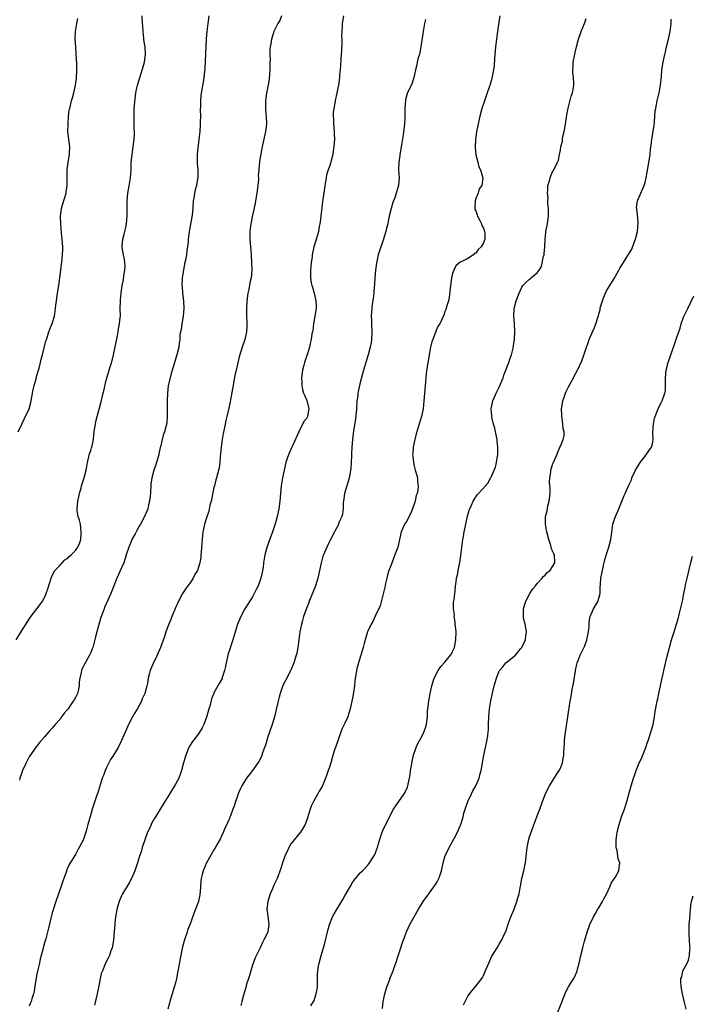
# Model space of a CAD drawing. Units: inches. Extents: x 2559000 to 2562000, y 1545000 to 1548000.
# Drawn here: x 2561621 to 2561795, y 1547338 to 1547594 of the extents above; entities that cross this region are included whole.
import ezdxf

# ---------------------------------------------------------------- set-up
doc = ezdxf.new("R2010")
doc.units = ezdxf.units.IN
doc.header["$MEASUREMENT"] = 0
doc.layers.add('LD25591545_10ft', color=83, linetype='Continuous')

msp = doc.modelspace()

# ---------------------------------------------------------------- linework, layer by layer
at = {"layer": 'LD25591545_10ft'}
for points, elevation in [([(2561619.64, 1547433), (2561621, 1547435.23), (2561623.28, 1547438.72), (2561625, 1547441), (2561625.88, 1547442.12), (2561626.45, 1547443), (2561627, 1547443.99), (2561627.41, 1547445), (2561627.8, 1547446.2), (2561628.67, 1547449), (2561628.76, 1547449.24), (2561629, 1547449.68), (2561629.67, 1547451), (2561631, 1547452.39), (2561632.28, 1547453.72), (2561633, 1547454.17), (2561633.4, 1547454.6), (2561633.91, 1547455), (2561635, 1547456.13), (2561635.66, 1547457), (2561636.04, 1547457.96), (2561636.39, 1547459), (2561636.48, 1547460.48), (2561636.54, 1547461), (2561636.29, 1547463), (2561636.04, 1547464.04), (2561635.75, 1547465), (2561635.49, 1547466.51), (2561635.43, 1547467), (2561635.63, 1547469), (2561635.9, 1547470.1), (2561636.09, 1547471), (2561636.48, 1547472.48), (2561636.62, 1547473), (2561637.25, 1547475), (2561637.76, 1547477), (2561637.96, 1547477.96), (2561638.11, 1547479), (2561638.52, 1547480.52), (2561638.61, 1547481), (2561638.7, 1547481.3), (2561639, 1547482.14), (2561639.21, 1547482.79), (2561639.26, 1547483), (2561639.66, 1547485), (2561639.78, 1547486.22), (2561639.88, 1547487), (2561640.07, 1547488.07), (2561640.19, 1547489), (2561640.33, 1547489.67), (2561640.67, 1547491), (2561641.61, 1547494.39), (2561642.24, 1547497), (2561642.37, 1547497.63), (2561643, 1547500.39), (2561643.57, 1547502.43), (2561643.77, 1547503), (2561644.52, 1547505.48), (2561644.89, 1547507), (2561645, 1547507.45), (2561645.91, 1547511.91), (2561646.11, 1547513), (2561646.22, 1547513.78), (2561646.48, 1547515), (2561646.66, 1547516.66), (2561646.68, 1547517), (2561646.66, 1547519), (2561646.68, 1547521), (2561646.71, 1547521.29), (2561646.88, 1547523), (2561647.17, 1547525), (2561647.5, 1547526.5), (2561647.61, 1547527.61), (2561647.88, 1547529), (2561647.9, 1547530.1), (2561647.87, 1547531), (2561647.75, 1547531.75), (2561647.47, 1547533), (2561647.17, 1547534.83), (2561647.16, 1547535), (2561647.19, 1547535.19), (2561647.36, 1547537), (2561647.66, 1547538.34), (2561647.86, 1547539), (2561648.1, 1547540.1), (2561648.27, 1547541), (2561648.45, 1547543), (2561648.43, 1547544.43), (2561648.45, 1547545.55), (2561648.43, 1547547), (2561648.63, 1547549), (2561649, 1547550.9), (2561649.32, 1547553), (2561649.46, 1547555), (2561649.53, 1547557), (2561649.73, 1547559), (2561650.03, 1547561), (2561650.27, 1547563), (2561650.32, 1547564.32), (2561650.33, 1547565), (2561650.3, 1547565.7), (2561650.24, 1547569), (2561650.28, 1547571), (2561650.5, 1547573.5), (2561650.74, 1547575), (2561651, 1547576.31), (2561651.17, 1547577), (2561651.57, 1547578.43), (2561652.37, 1547581), (2561652.5, 1547581.5), (2561652.93, 1547583), (2561653.21, 1547585), (2561653.09, 1547587), (2561652.79, 1547588.79), (2561652.77, 1547589.23), (2561652.58, 1547591), (2561652.48, 1547592.48), (2561652.47, 1547593), (2561652.32, 1547595)], 7380), ([(2561669.67, 1547595), (2561669.43, 1547593), (2561669.12, 1547591), (2561668.95, 1547589.05), (2561668.65, 1547581.35), (2561668.54, 1547580.54), (2561668.41, 1547579), (2561668.22, 1547577.78), (2561667.89, 1547575.89), (2561667.59, 1547574.41), (2561667.48, 1547573), (2561667.51, 1547571.51), (2561667.41, 1547570.59), (2561667.46, 1547569), (2561667.44, 1547567.44), (2561667.39, 1547566.61), (2561667.31, 1547565), (2561667.1, 1547562.9), (2561666.78, 1547560.78), (2561666.61, 1547559), (2561666.66, 1547557.34), (2561666.64, 1547556.64), (2561666.8, 1547555), (2561666.82, 1547553.18), (2561666.8, 1547553), (2561666.74, 1547552.74), (2561666.42, 1547551), (2561666.12, 1547549.88), (2561665.91, 1547549), (2561665.76, 1547547.76), (2561665.63, 1547547), (2561665.53, 1547545), (2561665.35, 1547543.35), (2561665.29, 1547542.71), (2561664.94, 1547540.94), (2561664.58, 1547539), (2561664.42, 1547537.58), (2561664.34, 1547537), (2561664.28, 1547536.28), (2561664.13, 1547535), (2561663.94, 1547534.06), (2561663.84, 1547533), (2561663.59, 1547531.59), (2561663.37, 1547530.63), (2561663.05, 1547529), (2561662.75, 1547527), (2561662.76, 1547526.76), (2561662.67, 1547525), (2561662.72, 1547524.72), (2561662.84, 1547523), (2561663.07, 1547521), (2561663.13, 1547519), (2561662.97, 1547517), (2561662.64, 1547515), (2561662.49, 1547513.51), (2561662.34, 1547513), (2561662.17, 1547512.17), (2561662.16, 1547511), (2561661.96, 1547509.96), (2561661.9, 1547509), (2561661.37, 1547507), (2561661, 1547505.85), (2561660.67, 1547504.67), (2561660.16, 1547503), (2561659.86, 1547502.14), (2561659.1, 1547498.9), (2561658.89, 1547497), (2561658.84, 1547495), (2561658.87, 1547493.13), (2561658.85, 1547492.85), (2561658.87, 1547491), (2561658.74, 1547489.26), (2561658.16, 1547487), (2561657.84, 1547486.16), (2561657.54, 1547485), (2561657.1, 1547483.1), (2561657.05, 1547482.95), (2561656.69, 1547481.31), (2561656.64, 1547481), (2561656.49, 1547480.48), (2561655.85, 1547478.15), (2561655.41, 1547477), (2561654.85, 1547475), (2561654.64, 1547473.36), (2561654.53, 1547471), (2561654.43, 1547470.43), (2561654.29, 1547469), (2561654.01, 1547468.01), (2561653.78, 1547467), (2561652.96, 1547465), (2561651.87, 1547463), (2561651.55, 1547462.45), (2561651, 1547461.4), (2561650.85, 1547461.15), (2561650.53, 1547460.53), (2561649.7, 1547459), (2561649.48, 1547458.52), (2561648.88, 1547457), (2561648.22, 1547455), (2561647.93, 1547454.07), (2561647.55, 1547453), (2561647, 1547451.7), (2561645.76, 1547449), (2561644.17, 1547445), (2561643, 1547442.27), (2561642.6, 1547441.4), (2561642.44, 1547441), (2561642.15, 1547440.15), (2561641.51, 1547438.49), (2561640.56, 1547435), (2561640.26, 1547433.74), (2561639.68, 1547431.68), (2561639.51, 1547431), (2561639.38, 1547430.62), (2561639, 1547429.68), (2561638.68, 1547429), (2561637.32, 1547426.68), (2561637, 1547425.98), (2561636.67, 1547425.33), (2561636.56, 1547425), (2561636.49, 1547424.49), (2561636.12, 1547423), (2561635.98, 1547422.02), (2561635.95, 1547421), (2561635.69, 1547419.69), (2561635.52, 1547419), (2561635, 1547417.95), (2561634.65, 1547417.35), (2561634.46, 1547417), (2561633, 1547414.99), (2561632.1, 1547413.9), (2561631.43, 1547413), (2561631, 1547412.39), (2561629.76, 1547411), (2561629, 1547410), (2561628.48, 1547409.52), (2561628.02, 1547409), (2561627, 1547407.73), (2561625.71, 1547406.29), (2561624.82, 1547405.18), (2561623.16, 1547402.84), (2561623, 1547402.56), (2561622.45, 1547401.55), (2561622.19, 1547401), (2561621.29, 1547399), (2561621, 1547398.22), (2561620.68, 1547397.32), (2561620.6, 1547397), (2561620.51, 1547396.51)], 7370), ([(2561688.58, 1547595), (2561688.14, 1547593.86), (2561687.57, 1547593), (2561686.57, 1547591), (2561686.38, 1547590.38), (2561685.92, 1547589), (2561685.78, 1547587.78), (2561685.62, 1547587), (2561685.55, 1547586.45), (2561685.54, 1547585), (2561685.57, 1547583.57), (2561685.54, 1547583), (2561685.53, 1547581.53), (2561685.51, 1547581), (2561685.34, 1547578.66), (2561685.06, 1547577), (2561684.64, 1547575), (2561684.44, 1547573.56), (2561684.39, 1547573), (2561684.42, 1547572.42), (2561684.4, 1547571), (2561684.51, 1547569.49), (2561684.55, 1547569), (2561684.61, 1547567), (2561684.46, 1547565.54), (2561684.38, 1547565), (2561684.18, 1547564.18), (2561683.8, 1547562.2), (2561683.51, 1547561), (2561683.17, 1547559.17), (2561682.84, 1547557.16), (2561682.63, 1547555), (2561682.52, 1547553.48), (2561682.54, 1547553), (2561682.53, 1547552.53), (2561682.4, 1547551), (2561682.17, 1547549), (2561681.98, 1547547.98), (2561681.73, 1547546.27), (2561681, 1547543.26), (2561680.64, 1547541.36), (2561680.54, 1547541), (2561680.47, 1547540.47), (2561680.31, 1547539), (2561680.34, 1547537), (2561680.53, 1547535), (2561680.68, 1547533), (2561680.78, 1547531), (2561680.84, 1547529), (2561680.63, 1547527), (2561680.3, 1547525.7), (2561680.07, 1547524.07), (2561679.84, 1547523), (2561679.57, 1547521), (2561679.42, 1547519), (2561679.45, 1547517), (2561679.51, 1547515.51), (2561679.56, 1547515), (2561679.58, 1547514.42), (2561679.49, 1547513), (2561679.03, 1547511), (2561678.33, 1547509), (2561677.57, 1547506.43), (2561677, 1547504.14), (2561676.42, 1547501.58), (2561676.2, 1547500.2), (2561675.98, 1547499), (2561675.84, 1547498.16), (2561675.29, 1547495.29), (2561675.21, 1547494.79), (2561674.86, 1547493.14), (2561674.37, 1547491), (2561674.1, 1547489.9), (2561673.91, 1547489), (2561673.66, 1547487.66), (2561673.42, 1547486.58), (2561673.16, 1547485), (2561672.88, 1547483), (2561672.73, 1547481.27), (2561672.61, 1547480.61), (2561672.53, 1547479), (2561672.38, 1547477.62), (2561671.68, 1547475), (2561671.47, 1547474.53), (2561671.12, 1547473), (2561671, 1547472.57), (2561670.23, 1547469), (2561669.96, 1547467.96), (2561669.66, 1547466.34), (2561669, 1547464.4), (2561668.58, 1547463), (2561668.27, 1547461.73), (2561668.15, 1547461), (2561668.06, 1547460.06), (2561667.91, 1547459), (2561667.86, 1547458.14), (2561667.65, 1547455.65), (2561667.62, 1547455), (2561667.55, 1547454.45), (2561667.33, 1547453), (2561667, 1547451.82), (2561666.69, 1547451), (2561666.05, 1547449.95), (2561665.59, 1547449), (2561665, 1547448.05), (2561664.24, 1547447), (2561663.7, 1547446.3), (2561662.86, 1547445), (2561661.77, 1547443), (2561661, 1547441.28), (2561660.07, 1547439), (2561659.78, 1547438.22), (2561659.26, 1547437), (2561658.52, 1547435), (2561658.13, 1547433.87), (2561657.08, 1547431), (2561656.25, 1547429), (2561655.2, 1547426.8), (2561654.57, 1547425.42), (2561654.42, 1547425), (2561654.27, 1547424.27), (2561653.92, 1547423), (2561653.74, 1547421.74), (2561653.57, 1547421), (2561653.03, 1547419.03), (2561652.38, 1547417.62), (2561652.13, 1547417), (2561651.01, 1547414.99), (2561650.25, 1547413.75), (2561649.82, 1547413), (2561649, 1547411.32), (2561648.82, 1547411), (2561648.25, 1547409.75), (2561647.9, 1547409), (2561647, 1547406.83), (2561646.09, 1547405), (2561644.9, 1547403), (2561644.16, 1547401.84), (2561643.69, 1547401), (2561643, 1547399.66), (2561642.71, 1547399), (2561642.28, 1547397.72), (2561641.99, 1547397), (2561641.53, 1547395.53), (2561641.3, 1547394.7), (2561641, 1547393.82), (2561640.82, 1547393.18), (2561640.6, 1547392.6), (2561639.37, 1547389), (2561638.82, 1547387), (2561638.41, 1547385.59), (2561638.27, 1547385), (2561637.99, 1547383.99), (2561637.69, 1547383), (2561637, 1547380.93), (2561635.62, 1547378.38), (2561635, 1547377.2), (2561633.38, 1547374.62), (2561632.78, 1547373.22), (2561632.6, 1547372.6), (2561632.03, 1547371), (2561631.73, 1547370.27), (2561631.33, 1547369), (2561630.59, 1547367), (2561629.88, 1547365), (2561629.2, 1547362.81), (2561629, 1547362.03), (2561628.69, 1547361), (2561627.97, 1547358.03), (2561627.74, 1547357), (2561627.3, 1547355.3), (2561627, 1547354.22), (2561626.71, 1547353.29), (2561626.55, 1547352.55), (2561626.13, 1547351), (2561625.86, 1547350.14), (2561625.64, 1547349), (2561625.23, 1547347.23), (2561625.13, 1547346.87), (2561625, 1547346.1), (2561624.81, 1547345.19), (2561624.5, 1547343), (2561624.26, 1547341.74), (2561624.1, 1547341), (2561623.68, 1547339.68), (2561623.48, 1547339), (2561623.35, 1547338.65), (2561623, 1547337.78)], 7360), ([(2561704.69, 1547595), (2561704.34, 1547593), (2561704.33, 1547592.33), (2561704.2, 1547591), (2561704.14, 1547589.86), (2561704.2, 1547589), (2561704.22, 1547588.22), (2561704.13, 1547585.87), (2561704.07, 1547585), (2561703.93, 1547583.92), (2561703.91, 1547582.09), (2561703.76, 1547581), (2561703.64, 1547579.64), (2561703.62, 1547579), (2561703.39, 1547577), (2561702.96, 1547575), (2561702.47, 1547573), (2561702.39, 1547572.39), (2561702.12, 1547571), (2561702.01, 1547569.99), (2561702, 1547569), (2561702.07, 1547568.07), (2561702.09, 1547567), (2561702.26, 1547565), (2561702.27, 1547564.27), (2561702.3, 1547563), (2561702.13, 1547561), (2561701.98, 1547559.98), (2561701.86, 1547559), (2561701.48, 1547557.48), (2561701.39, 1547557), (2561701, 1547555.86), (2561700.69, 1547555), (2561700.28, 1547553.72), (2561700.13, 1547553), (2561700.01, 1547552.01), (2561699.7, 1547550.3), (2561699.56, 1547549), (2561699.32, 1547547.32), (2561699.22, 1547546.78), (2561698.59, 1547541.41), (2561698.51, 1547541), (2561698.36, 1547540.36), (2561698.14, 1547539), (2561697.93, 1547538.07), (2561696.96, 1547535), (2561696.57, 1547533.43), (2561696.52, 1547533), (2561696.48, 1547532.48), (2561696.26, 1547531), (2561696.14, 1547529.86), (2561696.09, 1547529), (2561696.1, 1547528.1), (2561696.08, 1547527), (2561696.28, 1547525.72), (2561696.43, 1547525), (2561696.58, 1547524.58), (2561697, 1547523), (2561697.5, 1547521), (2561697.56, 1547519.56), (2561697.53, 1547519), (2561697.25, 1547517), (2561696.89, 1547515), (2561696.66, 1547513.34), (2561696.56, 1547513), (2561696.46, 1547512.46), (2561696.25, 1547511), (2561696.03, 1547509.97), (2561695.81, 1547509), (2561695.28, 1547507.28), (2561695.16, 1547506.84), (2561694.51, 1547505), (2561694.31, 1547504.31), (2561693.97, 1547503), (2561693.72, 1547501), (2561693.82, 1547499.82), (2561693.83, 1547499), (2561694.04, 1547497.96), (2561694.28, 1547497), (2561694.49, 1547496.49), (2561695.09, 1547495.09), (2561695.64, 1547493), (2561695.28, 1547491), (2561695, 1547490.48), (2561694.37, 1547489.63), (2561693.01, 1547487), (2561691.39, 1547483.39), (2561691.17, 1547482.83), (2561690.53, 1547481.47), (2561690.35, 1547481), (2561690.06, 1547480.06), (2561689.71, 1547479), (2561689.21, 1547477), (2561688.8, 1547475), (2561688.48, 1547473), (2561688.26, 1547471), (2561688.09, 1547469), (2561687.85, 1547467), (2561687.42, 1547465), (2561687, 1547463.36), (2561686.85, 1547462.85), (2561686.23, 1547461), (2561685.81, 1547459.81), (2561685.36, 1547458.64), (2561685, 1547457.61), (2561684.82, 1547457.17), (2561684.21, 1547455), (2561684.02, 1547453.98), (2561683.9, 1547453), (2561683.78, 1547451.78), (2561683.65, 1547451), (2561683.51, 1547450.49), (2561683.21, 1547449), (2561682.46, 1547447), (2561681.97, 1547446.03), (2561681.48, 1547445), (2561681, 1547444.12), (2561679.06, 1547441), (2561677.97, 1547439), (2561677.14, 1547437), (2561676.13, 1547433.87), (2561675.88, 1547433), (2561675.37, 1547431.37), (2561675.18, 1547430.82), (2561674.71, 1547429.29), (2561674.15, 1547427), (2561673.99, 1547426.01), (2561673.74, 1547425), (2561673.14, 1547423.14), (2561673.09, 1547422.91), (2561672.37, 1547421.63), (2561671.98, 1547421), (2561671, 1547419.17), (2561670.93, 1547419), (2561670.4, 1547417.6), (2561669.98, 1547415.98), (2561669.65, 1547415), (2561669.11, 1547413.11), (2561668.33, 1547411), (2561667.9, 1547410.1), (2561667.27, 1547409), (2561667, 1547408.57), (2561665.78, 1547407), (2561665.46, 1547406.54), (2561664.67, 1547405.33), (2561664.5, 1547405), (2561663.66, 1547403), (2561663.1, 1547401), (2561662.58, 1547399), (2561662.28, 1547398.28), (2561661.83, 1547397), (2561661, 1547395.44), (2561660.74, 1547395), (2561660.05, 1547393.95), (2561659, 1547392.19), (2561658.26, 1547391), (2561655.84, 1547387), (2561655.49, 1547386.51), (2561654.78, 1547385.22), (2561654.5, 1547384.5), (2561653.77, 1547383), (2561653, 1547381.04), (2561652.37, 1547379), (2561652.08, 1547377.92), (2561651.75, 1547377), (2561651.14, 1547375), (2561650.4, 1547373), (2561649.56, 1547371), (2561649, 1547369.84), (2561647.27, 1547367), (2561647, 1547366.47), (2561646.33, 1547365), (2561645.73, 1547363), (2561645.64, 1547362.36), (2561645.38, 1547361), (2561645.22, 1547359.22), (2561645.08, 1547357), (2561644.89, 1547355), (2561644.62, 1547353.38), (2561644.51, 1547353), (2561644.21, 1547352.21), (2561643.83, 1547351), (2561643.58, 1547350.42), (2561642.86, 1547349), (2561642, 1547347), (2561641.72, 1547346.28), (2561641.12, 1547343.12), (2561641, 1547342.62), (2561640.69, 1547341), (2561639.95, 1547338.05)], 7350), ([(2561745.27, 1547595), (2561745, 1547593.41), (2561744.64, 1547591), (2561744.39, 1547589), (2561744.17, 1547587), (2561743.93, 1547583.93), (2561743.83, 1547582.17), (2561743.66, 1547581), (2561743.28, 1547579.28), (2561743.21, 1547578.79), (2561743, 1547578.13), (2561742.76, 1547577.24), (2561742.47, 1547576.47), (2561741.99, 1547575), (2561741, 1547572.2), (2561740.63, 1547571), (2561740.08, 1547569), (2561739.62, 1547567), (2561739.53, 1547566.47), (2561739.22, 1547565), (2561739, 1547563.49), (2561738.94, 1547563), (2561738.87, 1547560.87), (2561739.03, 1547559.03), (2561739.08, 1547558.91), (2561739.56, 1547557), (2561739.82, 1547555.82), (2561740.29, 1547555), (2561740.79, 1547553.21), (2561740.84, 1547553), (2561740.85, 1547552.85), (2561740.6, 1547551), (2561739.9, 1547550.1), (2561739.63, 1547549), (2561739, 1547547.56), (2561738.85, 1547547), (2561738.77, 1547545.23), (2561738.78, 1547545), (2561738.82, 1547544.82), (2561739, 1547544.41), (2561739.37, 1547543.37), (2561739.45, 1547543), (2561739.98, 1547542.02), (2561740.48, 1547541), (2561740.59, 1547540.59), (2561741, 1547539.9), (2561741.32, 1547539), (2561741.34, 1547538.66), (2561741.38, 1547537), (2561741, 1547536.08), (2561740.38, 1547535), (2561739.63, 1547534.37), (2561739, 1547533.42), (2561738.71, 1547533.29), (2561738.43, 1547533), (2561737, 1547532.01), (2561735.05, 1547531.05), (2561735, 1547531.04), (2561733.87, 1547530.13), (2561733.31, 1547529), (2561733, 1547528.11), (2561732.74, 1547527), (2561732.5, 1547525.5), (2561732.33, 1547524.33), (2561732.13, 1547521.87), (2561731.92, 1547521), (2561731.41, 1547519.41), (2561731.32, 1547519), (2561731.24, 1547518.76), (2561731, 1547518.2), (2561730.73, 1547517.27), (2561730.19, 1547516.19), (2561729.65, 1547515), (2561729.38, 1547514.62), (2561729, 1547513.99), (2561728.69, 1547513.31), (2561728.38, 1547512.38), (2561727.84, 1547511), (2561727.63, 1547510.37), (2561727.3, 1547509), (2561727, 1547507.63), (2561726.88, 1547507), (2561726.63, 1547505.37), (2561726.47, 1547504.47), (2561726.17, 1547502.17), (2561725.94, 1547499.94), (2561725.57, 1547495), (2561725.34, 1547493), (2561724.91, 1547491), (2561724.46, 1547489.54), (2561723.53, 1547486.47), (2561723.16, 1547485), (2561723, 1547484.25), (2561722.77, 1547483), (2561722.63, 1547481.37), (2561722.62, 1547481), (2561722.66, 1547480.66), (2561722.8, 1547479), (2561723, 1547478.07), (2561723.29, 1547477), (2561723.68, 1547475.68), (2561723.85, 1547475), (2561723.89, 1547474.11), (2561724.03, 1547473), (2561723.94, 1547471.94), (2561723.76, 1547471), (2561723.55, 1547470.45), (2561723.27, 1547469), (2561722.62, 1547467), (2561722.13, 1547465.87), (2561721, 1547463.7), (2561720.49, 1547463), (2561720.06, 1547461.94), (2561719.63, 1547461), (2561719.22, 1547459), (2561718.73, 1547457), (2561717.99, 1547455), (2561717, 1547452.45), (2561716.47, 1547451), (2561716.13, 1547449.87), (2561715.9, 1547449), (2561715.58, 1547447.58), (2561715.45, 1547447), (2561715.4, 1547446.6), (2561714.19, 1547441.81), (2561713, 1547439.27), (2561712.26, 1547437.74), (2561711.85, 1547437), (2561711, 1547435.22), (2561710.91, 1547435), (2561710.44, 1547433.56), (2561710.05, 1547432.05), (2561709.76, 1547431), (2561708.54, 1547427), (2561708.24, 1547425.76), (2561708.02, 1547425), (2561707.84, 1547423.84), (2561707.57, 1547422.43), (2561707.47, 1547421), (2561707.28, 1547419.28), (2561707, 1547417.81), (2561706.83, 1547417), (2561706.37, 1547415), (2561706.08, 1547413.92), (2561705.77, 1547413), (2561705, 1547411.32), (2561704.2, 1547409.8), (2561702.55, 1547405), (2561702.36, 1547404.36), (2561701.69, 1547402.31), (2561701.35, 1547401), (2561701, 1547399.9), (2561700.71, 1547399), (2561700.24, 1547397.76), (2561699.98, 1547397), (2561699.1, 1547394.9), (2561698.37, 1547393.63), (2561697.98, 1547393), (2561696.85, 1547391), (2561696.27, 1547389.73), (2561696.01, 1547389), (2561695.56, 1547387.56), (2561695.28, 1547386.72), (2561694.77, 1547385.23), (2561694.67, 1547385), (2561694.14, 1547384.14), (2561693.5, 1547383), (2561693, 1547382.36), (2561691.8, 1547381), (2561691, 1547379.99), (2561690.42, 1547379), (2561689.98, 1547378.02), (2561689.49, 1547377), (2561688.79, 1547375), (2561688.4, 1547373.6), (2561687.39, 1547371), (2561686.62, 1547369.38), (2561686.12, 1547368.12), (2561685.63, 1547367), (2561684.99, 1547365), (2561684.74, 1547363), (2561685, 1547361.16), (2561685.26, 1547359), (2561685, 1547357.17), (2561684.97, 1547357), (2561683.98, 1547355), (2561683.62, 1547354.38), (2561682.99, 1547352.99), (2561681.67, 1547350.33), (2561681, 1547348.44), (2561680.54, 1547347), (2561680.21, 1547345.79), (2561679.94, 1547345), (2561679.49, 1547343.49), (2561679.3, 1547342.7), (2561678.7, 1547340.7), (2561678.24, 1547339), (2561678, 1547338)], 7330), ([(2561620.14, 1547487), (2561621.04, 1547489), (2561621.72, 1547490.28), (2561622.98, 1547493), (2561623.39, 1547494.61), (2561623.47, 1547495), (2561624.03, 1547497.97), (2561624.28, 1547499), (2561624.77, 1547500.77), (2561624.85, 1547501.15), (2561625, 1547501.62), (2561625.29, 1547502.71), (2561625.39, 1547503), (2561625.56, 1547503.56), (2561625.93, 1547505), (2561626.13, 1547505.87), (2561626.43, 1547507), (2561627.35, 1547510.65), (2561627.45, 1547511), (2561627.71, 1547511.71), (2561628.12, 1547513), (2561628.34, 1547513.66), (2561629, 1547515.09), (2561629.54, 1547517), (2561629.62, 1547517.62), (2561629.83, 1547519), (2561629.91, 1547519.91), (2561630.05, 1547521), (2561630.21, 1547521.79), (2561630.37, 1547523), (2561630.69, 1547525), (2561630.97, 1547526.97), (2561631.23, 1547529), (2561631.41, 1547530.59), (2561631.48, 1547531), (2561631.69, 1547533), (2561631.72, 1547534.28), (2561631.73, 1547535), (2561631.59, 1547537), (2561631.42, 1547538.58), (2561631.19, 1547541), (2561631.16, 1547543), (2561631.42, 1547545), (2561631.76, 1547546.24), (2561632.58, 1547549), (2561632.64, 1547549.36), (2561632.84, 1547551), (2561632.82, 1547552.82), (2561632.82, 1547555), (2561633.08, 1547557), (2561633.49, 1547559), (2561633.48, 1547559.48), (2561633.56, 1547561), (2561633.28, 1547563), (2561633.07, 1547565), (2561633.09, 1547566.91), (2561633.23, 1547569), (2561633.42, 1547570.58), (2561633.51, 1547571), (2561634.02, 1547573), (2561634.28, 1547573.72), (2561634.59, 1547575), (2561635.02, 1547577), (2561635.25, 1547578.75), (2561635.37, 1547581), (2561635.36, 1547582.64), (2561635.24, 1547585), (2561635.09, 1547586.91), (2561634.97, 1547589.03), (2561635.02, 1547590.98), (2561635.33, 1547593), (2561635.62, 1547594.38)], 7390), ([(2561725.94, 1547594.06), (2561725.72, 1547593), (2561725.34, 1547591), (2561725, 1547588.75), (2561724.77, 1547587), (2561724.49, 1547585.51), (2561724.37, 1547585), (2561724.09, 1547584.09), (2561723.83, 1547583), (2561723.69, 1547582.31), (2561723.36, 1547581), (2561722.96, 1547579), (2561722.46, 1547577.54), (2561721.25, 1547575), (2561721.18, 1547574.82), (2561720.76, 1547573.24), (2561720.6, 1547571), (2561720.6, 1547569.4), (2561720.55, 1547568.55), (2561720.5, 1547567), (2561720.16, 1547564.16), (2561719.67, 1547561), (2561719.36, 1547559.36), (2561719.3, 1547559), (2561719.28, 1547558.72), (2561718.99, 1547557), (2561718.95, 1547555), (2561719.09, 1547553), (2561718.95, 1547551), (2561718.37, 1547549), (2561718.04, 1547548.04), (2561717.47, 1547546.53), (2561717.01, 1547545), (2561716.53, 1547543), (2561716.29, 1547541.71), (2561716.14, 1547541), (2561715.86, 1547539.86), (2561715.67, 1547539), (2561715.52, 1547538.48), (2561715.04, 1547537), (2561713.98, 1547534.02), (2561713.7, 1547533), (2561713.23, 1547530.77), (2561712.99, 1547529), (2561712.82, 1547527), (2561712.72, 1547525.28), (2561712.66, 1547524.66), (2561712.55, 1547523), (2561712.39, 1547521.61), (2561712.14, 1547520.14), (2561711.98, 1547519), (2561711.9, 1547518.1), (2561711.84, 1547517), (2561711.89, 1547515.89), (2561711.9, 1547515), (2561712, 1547513), (2561711.93, 1547511), (2561711.82, 1547510.18), (2561711.61, 1547509), (2561711.05, 1547506.95), (2561709.89, 1547503), (2561709, 1547499.76), (2561708.82, 1547499), (2561708.5, 1547497.5), (2561708.42, 1547497), (2561708.35, 1547496.35), (2561708.16, 1547495), (2561707.99, 1547493), (2561707.73, 1547490.27), (2561707.28, 1547487.27), (2561706.98, 1547485.02), (2561706.82, 1547483), (2561706.72, 1547481.28), (2561706.76, 1547480.76), (2561706.68, 1547479), (2561706.53, 1547477.47), (2561706.51, 1547477), (2561706.38, 1547476.38), (2561706.13, 1547475), (2561705.91, 1547474.09), (2561705.54, 1547473), (2561704.94, 1547471), (2561704.64, 1547469), (2561704.61, 1547468.61), (2561704.53, 1547467), (2561704.36, 1547465.64), (2561704.2, 1547465), (2561703.57, 1547463.57), (2561703.27, 1547462.73), (2561702.28, 1547461), (2561701.18, 1547458.82), (2561701, 1547458.5), (2561700.32, 1547457), (2561699.44, 1547455), (2561699.32, 1547454.68), (2561699, 1547453.63), (2561698.83, 1547453), (2561698.45, 1547451), (2561698.02, 1547449), (2561697.38, 1547447), (2561697.28, 1547446.72), (2561696.71, 1547445.29), (2561695.76, 1547443), (2561695.57, 1547442.43), (2561694.95, 1547440.95), (2561694.29, 1547439), (2561694.02, 1547438.02), (2561693.75, 1547437), (2561693.33, 1547435), (2561693.01, 1547433), (2561692.75, 1547431), (2561692.49, 1547429.51), (2561692.37, 1547429), (2561691.76, 1547427), (2561690.96, 1547425.04), (2561689.58, 1547422.42), (2561688.93, 1547421.07), (2561688.17, 1547419), (2561687.91, 1547418.09), (2561687.64, 1547417), (2561687.17, 1547414.83), (2561686.72, 1547413), (2561686.11, 1547411), (2561685, 1547407.73), (2561684.36, 1547405.64), (2561684.15, 1547405), (2561683.61, 1547403.61), (2561683.31, 1547402.69), (2561682.66, 1547401.34), (2561681.02, 1547399), (2561679.48, 1547397), (2561679, 1547396.33), (2561678.24, 1547395), (2561677.82, 1547394.18), (2561677.33, 1547393), (2561677, 1547392.09), (2561676.62, 1547391), (2561676.23, 1547389.77), (2561675.94, 1547389), (2561675.27, 1547387.27), (2561675.14, 1547386.86), (2561675, 1547386.59), (2561674.55, 1547385.45), (2561673.75, 1547383.75), (2561673.3, 1547382.7), (2561673, 1547382.08), (2561672.67, 1547381.33), (2561671.74, 1547379.74), (2561671.22, 1547378.78), (2561671, 1547378.46), (2561670.16, 1547377), (2561669.05, 1547375), (2561668.21, 1547373), (2561667.97, 1547371.97), (2561667.71, 1547371), (2561667.62, 1547370.38), (2561667.4, 1547367.4), (2561667.35, 1547367), (2561667.29, 1547366.71), (2561666.99, 1547365), (2561666.23, 1547363), (2561665.87, 1547362.13), (2561665, 1547359.61), (2561664.25, 1547357.75), (2561664.02, 1547357), (2561663.53, 1547355.53), (2561663.24, 1547354.76), (2561662.79, 1547353.21), (2561662.19, 1547350.19), (2561661.76, 1547347.76), (2561661.5, 1547346.5), (2561661.25, 1547345), (2561661, 1547343.85), (2561660.78, 1547343), (2561659.52, 1547339), (2561659.43, 1547338.57), (2561659.01, 1547337)], 7340), ([(2561696.14, 1547337.86), (2561696.88, 1547339), (2561697, 1547339.27), (2561697.59, 1547341), (2561697.8, 1547342.2), (2561697.86, 1547343), (2561697.91, 1547345), (2561697.92, 1547346.08), (2561697.97, 1547347), (2561698.17, 1547348.17), (2561698.29, 1547349), (2561698.84, 1547351), (2561699.47, 1547353), (2561699.82, 1547354.18), (2561700.55, 1547357.45), (2561700.99, 1547359), (2561701.84, 1547361), (2561702.24, 1547361.76), (2561704.5, 1547365.5), (2561705, 1547366.44), (2561706.49, 1547369), (2561707, 1547369.91), (2561707.46, 1547370.54), (2561709, 1547372.46), (2561709.57, 1547373), (2561711, 1547374.47), (2561711.22, 1547374.78), (2561711.41, 1547375), (2561712.69, 1547377), (2561712.8, 1547377.2), (2561713, 1547377.66), (2561713.33, 1547378.67), (2561713.47, 1547379), (2561713.69, 1547379.69), (2561714.25, 1547381.75), (2561714.72, 1547383), (2561715, 1547383.64), (2561716.07, 1547385.93), (2561717.62, 1547389), (2561720.43, 1547393), (2561721, 1547394.13), (2561721.27, 1547394.73), (2561721.39, 1547395), (2561721.44, 1547395.44), (2561721.8, 1547397), (2561722.01, 1547397.99), (2561722.08, 1547399), (2561722.29, 1547400.29), (2561722.52, 1547401.48), (2561722.87, 1547403), (2561723.53, 1547405), (2561723.96, 1547406.04), (2561725, 1547407.86), (2561725.56, 1547409), (2561725.93, 1547410.07), (2561726.22, 1547411), (2561726.35, 1547412.35), (2561726.45, 1547413), (2561726.52, 1547414.52), (2561726.56, 1547415), (2561726.81, 1547417), (2561727, 1547417.99), (2561727.16, 1547419), (2561727.6, 1547421), (2561728.23, 1547423), (2561729.23, 1547425), (2561729.94, 1547426.06), (2561731, 1547427.18), (2561732.48, 1547429), (2561732.68, 1547429.32), (2561733, 1547429.9), (2561733.47, 1547431), (2561733.87, 1547433), (2561733.89, 1547435), (2561733.84, 1547435.84), (2561733.71, 1547437), (2561733.68, 1547437.68), (2561733.45, 1547439), (2561733.47, 1547439.47), (2561733.24, 1547441), (2561733.24, 1547442.76), (2561733.4, 1547443.4), (2561733.54, 1547445), (2561733.69, 1547445.69), (2561733.74, 1547447), (2561733.9, 1547447.9), (2561734.02, 1547449), (2561734.24, 1547449.76), (2561734.44, 1547451), (2561734.78, 1547452.78), (2561734.84, 1547453), (2561735.14, 1547454.86), (2561735.7, 1547459), (2561735.83, 1547459.83), (2561736.04, 1547461), (2561736.22, 1547461.78), (2561736.44, 1547463), (2561736.89, 1547465.11), (2561737.33, 1547466.67), (2561737.46, 1547467), (2561737.91, 1547467.91), (2561738.38, 1547469), (2561738.59, 1547469.41), (2561739.42, 1547470.58), (2561739.77, 1547471), (2561741.52, 1547473), (2561742.24, 1547473.76), (2561742.86, 1547475), (2561743, 1547475.2), (2561743.79, 1547477), (2561744.19, 1547477.81), (2561744.45, 1547479), (2561744.65, 1547480.65), (2561744.73, 1547481), (2561744.76, 1547481.24), (2561744.73, 1547483), (2561744.57, 1547484.57), (2561744.55, 1547485), (2561744.19, 1547487), (2561743.98, 1547487.98), (2561743.66, 1547489), (2561743.21, 1547490.79), (2561743.19, 1547491), (2561743.21, 1547491.21), (2561743.06, 1547493), (2561743.37, 1547494.63), (2561743.49, 1547495), (2561744.34, 1547497), (2561745, 1547498.4), (2561745.2, 1547498.8), (2561746.1, 1547501), (2561746.33, 1547501.67), (2561747.6, 1547505), (2561747.92, 1547506.08), (2561748.27, 1547507), (2561748.73, 1547508.73), (2561749.11, 1547511.11), (2561749.19, 1547513), (2561749.08, 1547515.08), (2561748.94, 1547517), (2561749.04, 1547519), (2561749.53, 1547521), (2561750.27, 1547523), (2561751, 1547524.57), (2561751.25, 1547525), (2561752.1, 1547525.9), (2561753, 1547526.67), (2561753.2, 1547526.8), (2561753.36, 1547527), (2561755, 1547528.3), (2561755.47, 1547529), (2561756.11, 1547529.89), (2561756.63, 1547532.63), (2561756.75, 1547533), (2561756.78, 1547533.22), (2561756.95, 1547535), (2561757.04, 1547537), (2561757.23, 1547538.76), (2561757.26, 1547539), (2561757.34, 1547539.34), (2561757.65, 1547541), (2561757.78, 1547541.78), (2561757.92, 1547543), (2561757.95, 1547543.95), (2561757.91, 1547545), (2561757.74, 1547546.26), (2561757.74, 1547547), (2561757.8, 1547547.8), (2561757.62, 1547549), (2561757.78, 1547549.78), (2561757.77, 1547551), (2561758.17, 1547552.17), (2561758.36, 1547553), (2561758.53, 1547553.47), (2561759, 1547554.5), (2561759.18, 1547554.82), (2561759.3, 1547555), (2561760.29, 1547557), (2561760.49, 1547557.51), (2561760.8, 1547559), (2561761, 1547560.18), (2561761.12, 1547561), (2561761.52, 1547562.48), (2561761.55, 1547563), (2561761.67, 1547563.67), (2561762.01, 1547565), (2561762.18, 1547565.82), (2561762.61, 1547568.61), (2561762.69, 1547569.31), (2561763, 1547571.05), (2561763.81, 1547574.19), (2561764.14, 1547575), (2561764.42, 1547576.42), (2561764.52, 1547577), (2561764.51, 1547577.49), (2561764.39, 1547579), (2561764.22, 1547580.22), (2561764.21, 1547581), (2561764.3, 1547581.7), (2561764.35, 1547583), (2561764.64, 1547584.64), (2561765.17, 1547587), (2561765.71, 1547589), (2561766.42, 1547591), (2561767.25, 1547593), (2561767.7, 1547594.3)], 7320), ([(2561714.81, 1547337.19), (2561714.96, 1547339), (2561715.38, 1547341), (2561715.73, 1547342.27), (2561715.98, 1547343), (2561716.59, 1547344.59), (2561716.8, 1547345.2), (2561717.56, 1547347), (2561717.84, 1547347.84), (2561718.29, 1547349), (2561718.86, 1547350.86), (2561719.58, 1547353), (2561719.9, 1547354.1), (2561721, 1547357.11), (2561721.92, 1547359), (2561722.99, 1547360.99), (2561724.13, 1547363), (2561725.35, 1547365), (2561726.81, 1547367), (2561727, 1547367.23), (2561728.57, 1547369.43), (2561729, 1547370.1), (2561729.46, 1547371), (2561729.68, 1547371.68), (2561730.15, 1547373), (2561730.59, 1547375), (2561731, 1547376.56), (2561731.15, 1547377), (2561732.12, 1547379), (2561733.39, 1547381.39), (2561734.29, 1547383), (2561735, 1547384.62), (2561735.14, 1547385), (2561735.59, 1547386.41), (2561735.72, 1547387), (2561735.96, 1547387.96), (2561736.26, 1547389), (2561736.98, 1547391), (2561737.95, 1547393), (2561738.3, 1547393.7), (2561739.05, 1547395), (2561739.88, 1547397), (2561740.11, 1547397.89), (2561740.44, 1547399), (2561740.79, 1547401), (2561741.09, 1547403), (2561741.51, 1547405), (2561741.97, 1547407), (2561742.15, 1547408.15), (2561742.27, 1547409), (2561742.29, 1547409.71), (2561742.37, 1547411), (2561742.43, 1547413), (2561742.59, 1547415), (2561742.9, 1547417.1), (2561743.25, 1547418.75), (2561743.8, 1547421), (2561744.37, 1547423), (2561745, 1547424.61), (2561745.2, 1547425), (2561746.03, 1547425.97), (2561746.87, 1547427), (2561747.57, 1547427.57), (2561749, 1547428.68), (2561749.32, 1547429), (2561750.65, 1547430.65), (2561750.96, 1547431), (2561751.9, 1547433), (2561752.04, 1547433.96), (2561752.16, 1547435), (2561752.06, 1547436.06), (2561751.85, 1547437), (2561751.44, 1547438.56), (2561751.39, 1547439), (2561751.43, 1547439.43), (2561751.41, 1547441), (2561751.74, 1547442.26), (2561752, 1547443), (2561753.11, 1547445), (2561753.81, 1547446.19), (2561754.52, 1547447), (2561755, 1547447.58), (2561756.24, 1547449), (2561756.57, 1547449.43), (2561757, 1547449.7), (2561757.59, 1547450.41), (2561758.35, 1547451), (2561759, 1547451.97), (2561759.59, 1547453), (2561759.48, 1547455), (2561759.34, 1547455.34), (2561759, 1547456.03), (2561758.71, 1547456.71), (2561758.65, 1547457), (2561758.5, 1547457.5), (2561757.97, 1547459), (2561757.48, 1547461), (2561757.43, 1547461.43), (2561757.14, 1547463), (2561757.15, 1547465), (2561757.54, 1547466.46), (2561757.73, 1547467.73), (2561758.09, 1547469), (2561758.31, 1547471), (2561758.36, 1547472.36), (2561758.2, 1547473.8), (2561758.29, 1547475), (2561758.54, 1547476.54), (2561758.55, 1547477), (2561759, 1547478.52), (2561759.12, 1547478.88), (2561760.05, 1547481), (2561760.9, 1547483), (2561761, 1547483.29), (2561761.76, 1547485), (2561761.96, 1547486.04), (2561761.98, 1547487), (2561761.74, 1547487.74), (2561761.66, 1547489), (2561761.48, 1547490.52), (2561761.36, 1547491), (2561761.35, 1547491.35), (2561761.33, 1547493), (2561761.55, 1547494.45), (2561761.65, 1547495), (2561762.03, 1547496.03), (2561762.36, 1547497), (2561762.53, 1547497.47), (2561763, 1547498.52), (2561763.64, 1547499.64), (2561764.37, 1547501), (2561764.57, 1547501.43), (2561765.45, 1547503), (2561766.58, 1547505.42), (2561767.12, 1547506.88), (2561767.79, 1547509), (2561768.12, 1547509.88), (2561768.48, 1547511), (2561769.33, 1547513), (2561769.9, 1547514.1), (2561770.22, 1547515), (2561770.72, 1547516.72), (2561770.9, 1547517.1), (2561771, 1547517.65), (2561771.3, 1547518.7), (2561771.35, 1547519), (2561771.47, 1547519.47), (2561771.92, 1547521), (2561772.21, 1547521.79), (2561772.69, 1547523), (2561773, 1547523.65), (2561773.82, 1547525), (2561775, 1547526.83), (2561776.16, 1547529), (2561776.47, 1547529.53), (2561777, 1547530.3), (2561777.38, 1547531), (2561778.07, 1547532.07), (2561779, 1547533.45), (2561779.54, 1547534.46), (2561780.14, 1547536.14), (2561780.51, 1547537), (2561780.63, 1547537.37), (2561781.03, 1547539), (2561781.25, 1547541.25), (2561781, 1547543.43), (2561780.89, 1547544.89), (2561780.84, 1547545), (2561780.8, 1547545.2), (2561781.04, 1547546.96), (2561781.91, 1547549), (2561782.78, 1547551), (2561783, 1547551.75), (2561783.32, 1547553), (2561784.14, 1547557.86), (2561784.29, 1547559), (2561784.43, 1547560.43), (2561784.61, 1547561.39), (2561784.8, 1547563), (2561785.15, 1547565), (2561785.37, 1547566.63), (2561785.5, 1547567.5), (2561785.66, 1547570.34), (2561785.77, 1547571), (2561785.99, 1547571.99), (2561786.16, 1547573), (2561786.64, 1547575), (2561787.01, 1547577), (2561787.24, 1547579.24), (2561787.4, 1547581), (2561787.69, 1547583), (2561787.85, 1547583.85), (2561788.1, 1547585), (2561788.28, 1547585.72), (2561788.56, 1547587), (2561789.11, 1547589), (2561789.54, 1547591), (2561789.75, 1547593), (2561789.82, 1547594.18)], 7310), ([(2561735.85, 1547338.15), (2561736.25, 1547339), (2561737, 1547340.44), (2561738.1, 1547341.9), (2561739.06, 1547343), (2561740.58, 1547345), (2561740.75, 1547345.25), (2561741, 1547345.74), (2561741.39, 1547346.61), (2561742.38, 1547349), (2561743.22, 1547350.78), (2561744.6, 1547353), (2561745, 1547353.71), (2561745.79, 1547355), (2561746.42, 1547356.42), (2561746.79, 1547357.21), (2561747.62, 1547359.62), (2561748.14, 1547361), (2561748.41, 1547361.59), (2561749, 1547363.05), (2561749.7, 1547365), (2561749.94, 1547365.94), (2561750.26, 1547367), (2561750.52, 1547368.52), (2561750.63, 1547369), (2561751.02, 1547371), (2561751.52, 1547373), (2561751.78, 1547374.22), (2561751.92, 1547375), (2561752.4, 1547379), (2561752.83, 1547381.17), (2561753, 1547381.77), (2561753.29, 1547382.71), (2561755, 1547387.29), (2561755.67, 1547389), (2561756.39, 1547391), (2561757.18, 1547393), (2561757.78, 1547394.22), (2561758.21, 1547395), (2561760.02, 1547397.98), (2561760.68, 1547399), (2561761, 1547399.67), (2561761.52, 1547401), (2561761.77, 1547402.23), (2561761.87, 1547403), (2561761.88, 1547403.88), (2561761.97, 1547405), (2561762.07, 1547405.93), (2561762.11, 1547407), (2561762.27, 1547408.27), (2561762.98, 1547412.98), (2561763.23, 1547414.77), (2561763.32, 1547415.32), (2561763.55, 1547417), (2561763.78, 1547418.22), (2561764.04, 1547420.04), (2561764.39, 1547421.61), (2561764.9, 1547424.9), (2561765, 1547425.42), (2561765.32, 1547426.68), (2561765.38, 1547427), (2561765.59, 1547427.59), (2561766.18, 1547429), (2561767.12, 1547430.88), (2561767.23, 1547431.23), (2561767.92, 1547433), (2561768.32, 1547435), (2561768.46, 1547436.46), (2561768.49, 1547437.51), (2561768.76, 1547439), (2561769.65, 1547441), (2561770.15, 1547441.85), (2561770.78, 1547443), (2561771, 1547443.79), (2561771.31, 1547445), (2561771.34, 1547446.66), (2561771.41, 1547447.41), (2561771.52, 1547449), (2561771.79, 1547450.21), (2561771.94, 1547451), (2561772.23, 1547452.23), (2561772.4, 1547453), (2561772.48, 1547453.52), (2561773, 1547455.24), (2561773.61, 1547457), (2561774.14, 1547459), (2561774.27, 1547460.27), (2561774.67, 1547463), (2561775, 1547464.07), (2561775.33, 1547465), (2561776.18, 1547467), (2561777.58, 1547470.42), (2561777.86, 1547471), (2561778.83, 1547473.17), (2561779.44, 1547474.56), (2561779.61, 1547475), (2561780.54, 1547477), (2561781.7, 1547479), (2561783.29, 1547481), (2561783.99, 1547482.01), (2561784.71, 1547483), (2561785, 1547484.3), (2561785.12, 1547485), (2561785.06, 1547487), (2561785.16, 1547489), (2561785.49, 1547490.51), (2561785.62, 1547491), (2561786.09, 1547492.09), (2561786.61, 1547493.39), (2561787.27, 1547494.73), (2561787.44, 1547495), (2561788.18, 1547497), (2561788.28, 1547497.73), (2561788.33, 1547499), (2561788.28, 1547500.28), (2561788.32, 1547501), (2561788.52, 1547503), (2561788.98, 1547505), (2561790.41, 1547509), (2561791.07, 1547511.07), (2561791.74, 1547513), (2561792.09, 1547513.91), (2561792.41, 1547515), (2561793, 1547516.74), (2561794.09, 1547519), (2561795.71, 1547522.29)], 7300), ([(2561759.86, 1547335), (2561761.45, 1547339), (2561761.77, 1547339.77), (2561762.46, 1547341.54), (2561763.14, 1547342.86), (2561763.67, 1547343.67), (2561764.49, 1547345), (2561764.66, 1547345.34), (2561765.27, 1547346.73), (2561765.36, 1547347), (2561765.46, 1547347.46), (2561765.87, 1547349), (2561766.32, 1547351), (2561766.82, 1547353), (2561767, 1547353.67), (2561767.29, 1547354.71), (2561767.99, 1547357), (2561768.69, 1547359), (2561769.57, 1547361), (2561770.09, 1547361.91), (2561770.74, 1547363), (2561771, 1547363.38), (2561771.94, 1547365), (2561772.3, 1547365.7), (2561773, 1547366.93), (2561773.94, 1547369), (2561774.22, 1547369.78), (2561775, 1547370.88), (2561775.21, 1547371.21), (2561776.22, 1547373), (2561776.3, 1547373.7), (2561776.43, 1547375), (2561776.05, 1547376.05), (2561775.72, 1547378.28), (2561775.51, 1547379), (2561775.47, 1547379.47), (2561775.49, 1547381), (2561775.7, 1547382.3), (2561775.78, 1547383), (2561776.28, 1547385), (2561776.43, 1547385.57), (2561777, 1547387.28), (2561777.65, 1547389), (2561778.3, 1547391), (2561779.38, 1547395), (2561779.97, 1547397), (2561780.25, 1547397.75), (2561780.67, 1547399), (2561781.51, 1547401), (2561782, 1547402), (2561783, 1547404.53), (2561783.17, 1547405), (2561783.66, 1547406.34), (2561783.86, 1547407), (2561784.53, 1547409), (2561785.07, 1547411), (2561785.49, 1547413), (2561785.67, 1547414.33), (2561786.19, 1547417), (2561786.36, 1547417.64), (2561786.62, 1547419), (2561787.88, 1547425), (2561788.74, 1547428.74), (2561789.32, 1547431), (2561789.91, 1547433), (2561790.56, 1547435), (2561791.17, 1547437), (2561791.58, 1547438.42), (2561791.92, 1547439.92), (2561792.37, 1547441.63), (2561792.69, 1547443), (2561793.1, 1547445), (2561793.39, 1547446.61), (2561793.63, 1547447.63), (2561793.91, 1547449), (2561794.94, 1547453.06), (2561795.32, 1547454.68)], 7290), ([(2561793.68, 1547337), (2561793.21, 1547338.79), (2561792.7, 1547341), (2561792.66, 1547341.34), (2561792.36, 1547343), (2561792.27, 1547344.27), (2561792.34, 1547345), (2561792.54, 1547345.46), (2561792.86, 1547347), (2561793.92, 1547349), (2561794.28, 1547349.72), (2561794.57, 1547351), (2561794.65, 1547352.65), (2561794.69, 1547353), (2561794.65, 1547353.35), (2561794.54, 1547355), (2561794.47, 1547356.47), (2561794.43, 1547357), (2561794.46, 1547357.54), (2561794.5, 1547359), (2561794.6, 1547360.6), (2561794.8, 1547363), (2561795, 1547364.62), (2561795.06, 1547365), (2561795.49, 1547366.51)], 7280)]:
    msp.add_lwpolyline(points, dxfattribs=dict(at, elevation=elevation))

doc.saveas('drawing.dxf')
